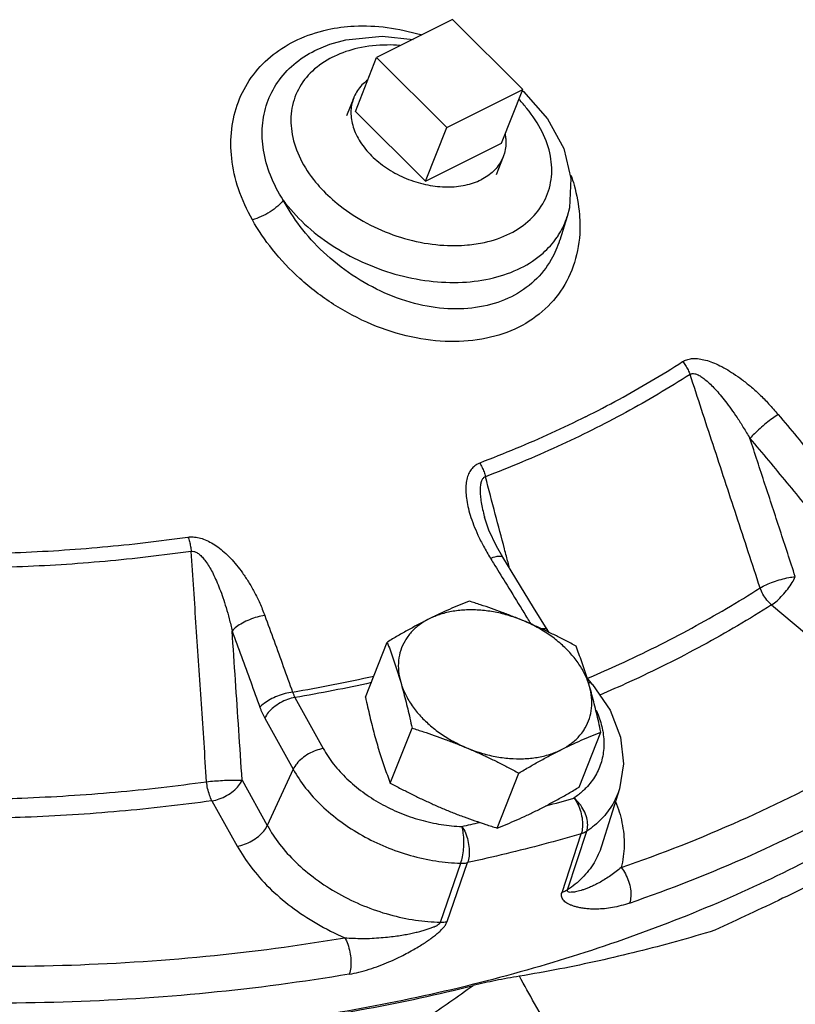
# Model space of a CAD drawing. Units: inches. Extents: x -9.8 to 24.8, y -7 to 22.8.
# Drawn here: x 22.6 to 23.5, y 16.3 to 17.5 of the extents above; entities that cross this region are included whole.
import ezdxf

# ---------------------------------------------------------------- set-up
doc = ezdxf.new("R2010")
doc.units = ezdxf.units.IN
doc.header["$LTSCALE"] = 1.21
doc.header["$MEASUREMENT"] = 0
doc.layers.get('0').update_dxf_attribs({"linetype": 'CONTINUOUS'})
doc.layers.add('02___PRT_ALL_AXES', color=7, linetype='CONTINUOUS')
doc.layers.add('MACHINE', color=7, linetype='CONTINUOUS')

msp = doc.modelspace()

# ---------------------------------------------------------------- linework, layer by layer
at = {"color": 7, "linetype": 'CONTINUOUS'}
for p, q in [((23.0979, 17.4917), (23.0095, 17.4475)), ((23.1799, 17.4101), (23.0979, 17.4917)), ((22.9374, 17.4556), (22.955, 17.4629)), ((22.955, 17.4629), (22.955, 17.4629)), ((23.0095, 17.4475), (23.0915, 17.3659)), ((23.0915, 17.3659), (23.1799, 17.4101)), ((23.1791, 17.4091), (23.181, 17.4077)), ((23.2318, 17.2619), (23.2231, 17.2342)), ((23.2231, 17.2341), (23.223, 17.234)), ((23.1353, 16.9111), (23.1353, 16.911)), ((23.1566, 16.8641), (23.1493, 16.8769)), ((23.4704, 16.8084), (23.5231, 16.764)), ((23.2109, 16.7762), (23.2084, 16.7797)), ((23.2615, 16.7156), (23.2546, 16.7237)), ((23.2615, 16.7156), (23.2819, 16.6855)), ((22.9141, 16.7002), (22.9472, 16.6406)), ((23.2819, 16.6855), (23.2941, 16.6539)), ((22.879, 16.6761), (22.9121, 16.6165)), ((22.9121, 16.6165), (22.8819, 16.5508)), ((22.8525, 16.6037), (22.8819, 16.5508)), ((23.2928, 16.5936), (23.2719, 16.5268)), ((22.8173, 16.5797), (22.8468, 16.5267)), ((23.2322, 16.4756), (23.2547, 16.5441)), ((23.2258, 16.4727), (23.2482, 16.5411)), ((23.2719, 16.5268), (23.2719, 16.5268)), ((23.0839, 16.4379), (23.1077, 16.5068)), ((23.0918, 16.4386), (23.1157, 16.5075))]:
    msp.add_line(p, q, dxfattribs=at)
for points in [[(22.955, 17.4629), (22.9734, 17.468), (23.0158, 17.4724), (23.0521, 17.4687)], [(23.181, 17.4077), (23.209, 17.376), (23.2278, 17.3414), (23.2362, 17.3062), (23.2344, 17.272), (23.2318, 17.2618)], [(23.1493, 16.8769), (23.1405, 16.8956), (23.1353, 16.911)], [(23.2084, 16.7797), (23.1927, 16.8054), (23.172, 16.8392), (23.1566, 16.8641)], [(23.2941, 16.6539), (23.2976, 16.6228), (23.2928, 16.5936)]]:
    msp.add_lwpolyline(points, dxfattribs=at)
for points, start_tangent, end_tangent in [([(22.9136, 17.4665), (22.9466, 17.4787), (22.9524, 17.4801)], (0.036752, 0.01837), (0.04022, 0.008767)), ([(22.9524, 17.4801), (22.9834, 17.4842), (23.0218, 17.4826), (23.0609, 17.4743), (23.0623, 17.4739)], (0.108762, 0.023707), (0.106392, -0.032442)), ([(22.8645, 17.2579), (22.8483, 17.294), (22.8404, 17.3298), (22.8404, 17.3639), (22.8481, 17.3957), (22.8632, 17.424), (22.8855, 17.4482), (22.9136, 17.4665)], (-0.118865, 0.210336), (0.216078, 0.108076)), ([(22.9005, 17.2809), (22.8856, 17.3101), (22.8775, 17.3394), (22.8763, 17.3677), (22.8818, 17.3944), (22.8939, 17.4185), (22.9128, 17.4394), (22.9374, 17.4556)], (-0.108638, 0.171902), (0.181877, 0.090957)), ([(23.0364, 17.4617), (23.0217, 17.4621), (22.9877, 17.4583), (22.9599, 17.4488)], (-0.078231, 0.005144), (-0.070637, -0.033826)), ([(22.9581, 17.4479), (22.9345, 17.4317), (22.9182, 17.4103), (22.9101, 17.3851), (22.911, 17.3576), (22.9205, 17.3293), (22.9383, 17.302), (22.9426, 17.297)], (-0.159734, -0.079867), (0.11879, -0.133731)), ([(22.9599, 17.4488), (22.9581, 17.4479)], (-0.001743, -0.000835), (-0.001728, -0.000864)), ([(23.1651, 17.242), (23.1887, 17.2583), (23.205, 17.2796), (23.2131, 17.3049), (23.2123, 17.3324), (23.2027, 17.3606), (23.1849, 17.3879), (23.1756, 17.3984)], (0.166286, 0.083143), (-0.129462, 0.133822)), ([(23.2362, 17.3103), (23.2399, 17.2984), (23.2461, 17.264)], (0.015472, -0.044803), (0.00381, -0.047272)), ([(22.9426, 17.297), (22.9633, 17.2772), (22.9939, 17.2563), (23.0285, 17.2406), (23.0651, 17.2309), (23.1015, 17.2279), (23.1155, 17.2286)], (0.127715, -0.143778), (0.191523, 0.017373)), ([(22.9005, 17.2809), (22.8941, 17.2741), (22.8851, 17.2673), (22.8747, 17.2617), (22.8645, 17.2579)], (-0.025318, -0.035125), (-0.041739, -0.011516)), ([(22.9005, 17.2809), (22.9255, 17.2531), (22.9566, 17.2287), (22.9923, 17.209), (23.0309, 17.1947), (23.0706, 17.1866), (23.1096, 17.1851), (23.1458, 17.1903), (23.1777, 17.2018)], (0.183967, -0.248133), (0.276281, 0.13814)), ([(23.1667, 17.1682), (23.1341, 17.1571), (23.0975, 17.154), (23.0587, 17.1592), (23.0192, 17.1725), (22.9811, 17.1935), (22.9474, 17.2203), (22.9203, 17.2503), (22.9005, 17.2809)], (-0.282119, -0.140996), (-0.150059, 0.277404)), ([(23.1753, 17.1326), (23.1375, 17.1197), (23.0951, 17.1158), (23.0499, 17.1212), (23.0038, 17.1359), (22.9593, 17.1593), (22.9198, 17.1895), (22.8879, 17.2234), (22.8645, 17.2579)], (-0.326206, -0.162969), (-0.179414, 0.317458)), ([(23.2461, 17.264), (23.2466, 17.2565), (23.2428, 17.2172), (23.2291, 17.1826), (23.2062, 17.154), (23.1753, 17.1326)], (0.01276, -0.158334), (-0.141736, -0.070925)), ([(23.2226, 17.2416), (23.2318, 17.2618)], (0.011583, 0.018996), (0.006686, 0.021236)), ([(23.1155, 17.2286), (23.1355, 17.2317), (23.1651, 17.242)], (0.051468, 0.004669), (0.04615, 0.023075)), ([(23.223, 17.234), (23.2133, 17.2117), (23.1935, 17.1867), (23.1667, 17.1682)], (-0.026755, -0.084947), (-0.079359, -0.039697)), ([(23.1777, 17.2018), (23.2037, 17.2192), (23.2197, 17.2372)], (0.049458, 0.024729), (0.031548, 0.045629)), ([(23.2197, 17.2372), (23.2226, 17.2416)], (0.003017, 0.004364), (0.002763, 0.004531)), ([(23.3666, 17.0924), (23.3713, 17.0946), (23.3771, 17.0959), (23.3839, 17.0959), (23.3914, 17.0947), (23.3994, 17.0923), (23.4079, 17.0888), (23.4168, 17.0841), (23.426, 17.0784), (23.4356, 17.0716), (23.4457, 17.0636), (23.4561, 17.0542), (23.4669, 17.0433), (23.478, 17.0307)], (0.113289, 0.073012), (0.086496, -0.103362)), ([(23.2534, 17.0281), (23.2923, 17.0484), (23.33, 17.0699), (23.3666, 17.0924)], (0.116505, 0.058253), (0.109558, 0.070455)), ([(23.3666, 17.0924), (23.3701, 17.0878), (23.373, 17.0827), (23.3752, 17.0775)], (0.011276, -0.01318), (0.005773, -0.016356)), ([(23.3752, 17.0775), (23.3003, 17.0331), (23.2206, 16.9933), (23.1365, 16.9581)], (-0.224863, -0.144606), (-0.24992, -0.094946)), ([(23.3752, 17.0775), (23.3776, 17.0784), (23.3808, 17.0783), (23.3846, 17.0769), (23.389, 17.0744), (23.3937, 17.0708), (23.399, 17.0661), (23.4045, 17.0603), (23.4104, 17.0537), (23.4166, 17.046), (23.4231, 17.0371), (23.4301, 17.0271), (23.4374, 17.0157), (23.4451, 17.0028)], (0.087297, 0.060748), (0.053189, -0.092098)), ([(23.457, 16.8282), (23.4294, 16.9124), (23.4021, 16.9955), (23.3752, 17.0775)], (-0.081752, 0.249255), (-0.081778, 0.249246)), ([(23.2534, 17.0281), (23.2133, 17.0089), (23.1721, 16.9909), (23.1298, 16.974)], (-0.120643, -0.060322), (-0.12609, -0.047902)), ([(23.478, 17.0307), (23.4714, 17.0262), (23.4641, 17.0206), (23.4569, 17.0144), (23.4504, 17.0083), (23.4451, 17.0028)], (-0.036464, -0.023222), (-0.028491, -0.032514)), ([(23.478, 17.0307), (23.4997, 17.0048), (23.5212, 16.9788), (23.5428, 16.9527)], (0.065093, -0.077791), (0.064393, -0.078371)), ([(23.498, 16.8414), (23.4803, 16.8957), (23.4626, 16.9495), (23.4451, 17.0028)], (-0.052915, 0.161456), (-0.052921, 0.161454)), ([(23.4451, 17.0028), (23.4667, 16.977), (23.4882, 16.9511), (23.5096, 16.9251)], (0.064839, -0.077487), (0.064142, -0.078065)), ([(23.1298, 16.974), (23.1251, 16.9715), (23.1209, 16.9677), (23.1175, 16.9627), (23.1152, 16.9566), (23.1139, 16.9496), (23.1136, 16.9416), (23.1143, 16.9329), (23.116, 16.9234), (23.1187, 16.9131), (23.1226, 16.902), (23.1277, 16.8899), (23.1342, 16.8769), (23.1423, 16.8629)], (-0.115371, -0.043711), (0.06493, -0.104905)), ([(23.1298, 16.974), (23.1326, 16.969), (23.1348, 16.9637), (23.1365, 16.9581)], (0.009229, -0.014673), (0.004008, -0.016865)), ([(23.1365, 16.9581), (23.1342, 16.9567), (23.1323, 16.954), (23.131, 16.9501), (23.1304, 16.9451), (23.1304, 16.9391), (23.131, 16.9321), (23.1323, 16.9242), (23.1342, 16.9156), (23.1353, 16.9111)], (-0.047021, -0.015963), (0.012655, -0.048021)), ([(23.148, 16.9144), (23.1365, 16.9581)], (-0.01151, 0.043729), (-0.01151, 0.043729)), ([(23.1587, 16.8738), (23.148, 16.9144)], (-0.010679, 0.040569), (-0.010679, 0.040569)), ([(22.4837, 16.8683), (22.5877, 16.8695), (22.6897, 16.876), (22.7893, 16.8876)], (0.306402, -0.003899), (0.303289, 0.04374)), ([(22.7893, 16.8876), (22.7954, 16.8878), (22.8022, 16.8868), (22.8094, 16.8845), (22.8168, 16.8808), (22.8242, 16.876), (22.8316, 16.87), (22.8389, 16.8629), (22.846, 16.8548), (22.853, 16.8457), (22.8599, 16.8353), (22.8666, 16.8236), (22.873, 16.8106), (22.8789, 16.796)], (0.134409, 0.019496), (0.046899, -0.127461)), ([(22.7893, 16.8876), (22.791, 16.8823), (22.7923, 16.8767), (22.7931, 16.8709)], (0.006068, -0.016021), (0.00159, -0.017057)), ([(22.7931, 16.8709), (22.6926, 16.8592), (22.5898, 16.8527), (22.4849, 16.8514)], (-0.30586, -0.044111), (-0.308999, 0.003932)), ([(22.7931, 16.8709), (22.7961, 16.8708), (22.7995, 16.8695), (22.8032, 16.8669), (22.807, 16.863), (22.8109, 16.858), (22.8148, 16.8518), (22.8187, 16.8446), (22.8225, 16.8364), (22.8263, 16.8272), (22.8301, 16.8169), (22.8338, 16.8052), (22.8374, 16.7923), (22.8409, 16.7779)], (0.107277, 0.019148), (0.023326, -0.106447)), ([(22.8111, 16.602), (22.805, 16.6928), (22.799, 16.7825), (22.7931, 16.8709)], (-0.018043, 0.268941), (-0.018069, 0.268939)), ([(23.1423, 16.8629), (23.1489, 16.8649), (23.1538, 16.8654), (23.1565, 16.8643), (23.1566, 16.8641)], (0.014038, 0.005416), (0.00682, -0.012457)), ([(23.1609, 16.8652), (23.1587, 16.8738)], (-0.002262, 0.008593), (-0.002262, 0.008593)), ([(23.1647, 16.8511), (23.1609, 16.8652)], (-0.003717, 0.014121), (-0.003717, 0.014121)), ([(23.1423, 16.8629), (23.1457, 16.8573)], (0.003428, -0.005539), (0.003426, -0.00554)), ([(23.1457, 16.8573), (23.1596, 16.8348), (23.1769, 16.8066), (23.1855, 16.7925)], (0.040036, -0.064753), (0.039673, -0.064976)), ([(23.9316, 16.8344), (23.8113, 16.712), (23.6278, 16.5752), (23.4151, 16.4638), (23.177, 16.3798), (22.9178, 16.3248), (22.6422, 16.2996), (22.3551, 16.3048), (22.0617, 16.3403), (21.7673, 16.4055), (21.477, 16.4991), (21.1963, 16.6195)], (-1.905183, -2.230146), (-2.635513, 1.278647)), ([(23.457, 16.8282), (23.4641, 16.8319), (23.4726, 16.8353), (23.4816, 16.8382), (23.4904, 16.8403), (23.498, 16.8414)], (0.037359, 0.022082), (0.04327, 0.003319)), ([(23.4704, 16.8084), (23.4767, 16.8133), (23.4832, 16.8197), (23.4893, 16.8269), (23.4944, 16.8344), (23.498, 16.8414)], (0.036261, 0.023983), (0.017192, 0.039931)), ([(23.258, 16.7237), (23.293, 16.7392), (23.3774, 16.7814), (23.457, 16.8282)], (0.206777, 0.088666), (0.189761, 0.120778)), ([(23.4704, 16.8084), (23.4649, 16.8141), (23.4603, 16.8209), (23.457, 16.8282)], (-0.01828, 0.015762), (-0.007985, 0.022778)), ([(23.4704, 16.8084), (23.3899, 16.7611), (23.3045, 16.7184), (23.2698, 16.703)], (-0.191328, -0.121776), (-0.208449, -0.089483)), ([(22.8789, 16.796), (22.8702, 16.7942), (22.8612, 16.7911), (22.8528, 16.7871), (22.8458, 16.7826), (22.8409, 16.7779)], (-0.042442, -0.00588), (-0.02719, -0.033115)), ([(22.8789, 16.796), (22.8898, 16.7663), (22.9006, 16.7365), (22.9114, 16.7066)], (0.032856, -0.089306), (0.03219, -0.089548)), ([(23.1855, 16.7925), (23.1894, 16.7862)], (0.003848, -0.006301), (0.003844, -0.006304)), ([(22.8525, 16.6037), (22.8486, 16.6623), (22.8447, 16.7204), (22.8409, 16.7779)], (-0.011641, 0.174191), (-0.011645, 0.17419)), ([(22.8409, 16.7779), (22.8517, 16.7483), (22.8625, 16.7186), (22.8733, 16.6888)], (0.032728, -0.088957), (0.032064, -0.089198)), ([(23.2018, 16.7807), (23.2056, 16.781), (23.2083, 16.7799), (23.2084, 16.7797)], (0.006696, 0.001443), (0.003038, -0.005809)), ([(22.9114, 16.7066), (23.0062, 16.7253)], (0.09519, 0.016311), (0.094255, 0.021111)), ([(23.0033, 16.7176), (22.9141, 16.7002)], (-0.088716, -0.019547), (-0.089529, -0.015325)), ([(23.2553, 16.7225), (23.258, 16.7237)], (0.002736, 0.001167), (0.002734, 0.001172)), ([(23.2566, 16.718), (23.2581, 16.7177), (23.2615, 16.7156)], (0.005398, -0.000867), (0.003558, -0.004119)), ([(22.9114, 16.7066), (22.9027, 16.7048), (22.8937, 16.7018), (22.8853, 16.6979), (22.8783, 16.6934), (22.8733, 16.6888)], (-0.042378, -0.005845), (-0.027689, -0.032609)), ([(22.9114, 16.7066), (22.912, 16.7049), (22.9127, 16.7032), (22.9134, 16.7017), (22.9141, 16.7002)], (0.002151, -0.006595), (0.003252, -0.006127)), ([(22.9141, 16.7002), (22.9056, 16.698), (22.897, 16.694), (22.8893, 16.6887), (22.8831, 16.6826), (22.879, 16.6761)], (-0.0435, -0.006696), (-0.018347, -0.040006)), ([(23.2949, 16.5017), (23.4339, 16.5566), (23.5636, 16.6214), (23.683, 16.6958)], (0.411019, 0.142548), (0.357622, 0.247715)), ([(22.8733, 16.6888), (22.8745, 16.6854), (22.8759, 16.6822), (22.8774, 16.6791), (22.879, 16.6761)], (0.004721, -0.013132), (0.006773, -0.012201)), ([(23.2657, 16.6854), (23.268, 16.6799), (23.2732, 16.662)], (0.010189, -0.022464), (0.004517, -0.024266)), ([(23.2733, 16.6612), (23.2746, 16.6428), (23.2717, 16.6253)], (0.006292, -0.035662), (-0.010138, -0.034784)), ([(23.2732, 16.662), (23.2733, 16.6612)], (0.000156, -0.000836), (0.000148, -0.000838)), ([(23.3047, 16.4603), (23.4456, 16.5159), (23.5771, 16.5817), (23.6981, 16.6571)], (0.416732, 0.144529), (0.362593, 0.251159)), ([(22.9472, 16.6406), (22.9387, 16.6383), (22.9301, 16.6344), (22.9224, 16.6291), (22.9162, 16.623), (22.9121, 16.6165)], (-0.0435, -0.006696), (-0.018347, -0.040006)), ([(22.9472, 16.6406), (22.9593, 16.6224), (22.9748, 16.6054), (22.9932, 16.59), (23.014, 16.5766), (23.0367, 16.5656), (23.0606, 16.5573), (23.0849, 16.552), (23.1091, 16.5497)], (0.093788, -0.16894), (0.193154, -0.005325)), ([(23.2717, 16.6253), (23.2648, 16.6092), (23.254, 16.5949)], (-0.009922, -0.034041), (-0.024467, -0.025673)), ([(22.9121, 16.6165), (22.9266, 16.5946), (22.9453, 16.5741), (22.9676, 16.5554), (22.9928, 16.5392), (23.0202, 16.5259), (23.049, 16.5159), (23.0785, 16.5095), (23.1077, 16.5068)], (0.113346, -0.204168), (0.233431, -0.006436)), ([(22.5057, 16.5812), (22.5956, 16.5829), (22.7045, 16.5898), (22.8111, 16.602)], (0.306367, -0.000192), (0.303362, 0.042678)), ([(22.8111, 16.602), (22.8201, 16.6028), (22.8295, 16.6035), (22.8386, 16.6039), (22.8465, 16.6039), (22.8525, 16.6037)], (0.041218, 0.004551), (0.04135, -0.003141)), ([(22.8173, 16.5797), (22.8145, 16.5863), (22.8123, 16.5939), (22.8111, 16.602)], (-0.011002, 0.020524), (-0.002104, 0.023192)), ([(22.8173, 16.5797), (22.8259, 16.5819), (22.8344, 16.5858), (22.8422, 16.5911), (22.8484, 16.5973), (22.8525, 16.6037)], (0.0435, 0.006696), (0.018347, 0.040006)), ([(23.2499, 16.5908), (23.2398, 16.5829)], (-0.009512, -0.008657), (-0.010631, -0.007182)), ([(23.254, 16.5949), (23.2499, 16.5908)], (-0.004029, -0.004227), (-0.004318, -0.00393)), ([(23.2928, 16.5936), (23.285, 16.5758), (23.272, 16.5586), (23.2547, 16.5441)], (-0.019059, -0.060784), (-0.05266, -0.035574)), ([(22.8173, 16.5797), (22.7096, 16.5674), (22.5994, 16.5604), (22.5067, 16.5587)], (-0.308568, -0.04341), (-0.311623, 0.000441)), ([(23.207, 16.5737), (23.2398, 16.5829)], (0.032821, 0.008914), (0.03266, 0.009483)), ([(23.2398, 16.5829), (23.2443, 16.5754), (23.2476, 16.5666), (23.2495, 16.5574), (23.2497, 16.5487), (23.2482, 16.5411)], (0.026257, -0.035313), (-0.014004, -0.041717)), ([(23.2547, 16.5441), (23.2558, 16.5515), (23.2546, 16.5598), (23.2513, 16.5683), (23.2462, 16.5763), (23.2398, 16.5829)], (0.013423, 0.041612), (-0.033612, 0.027965)), ([(23.2883, 16.5788), (23.2958, 16.5541), (23.2983, 16.5274), (23.2949, 16.5017)], (0.029046, -0.073026), (-0.019578, -0.075992)), ([(23.1091, 16.5497), (23.1297, 16.5544)], (0.020664, 0.004524), (0.020617, 0.004735)), ([(22.8468, 16.5267), (22.8553, 16.5289), (22.8638, 16.5328), (22.8716, 16.5381), (22.8778, 16.5443), (22.8819, 16.5508)], (0.0435, 0.006696), (0.018347, 0.040006)), ([(22.8819, 16.5508), (22.8962, 16.5292), (22.9151, 16.5081), (22.9383, 16.4885), (22.965, 16.4713), (22.9942, 16.4572), (23.0246, 16.4468), (23.0549, 16.4404), (23.0839, 16.4379)], (0.116938, -0.210639), (0.240853, -0.00574)), ([(23.1077, 16.5068), (23.1097, 16.5144), (23.111, 16.5233), (23.1113, 16.5328), (23.1106, 16.5419), (23.1091, 16.5497)], (0.014678, 0.040983), (-0.011683, 0.041935)), ([(23.1091, 16.5497), (23.1131, 16.5421), (23.1159, 16.5332), (23.1174, 16.5239), (23.1173, 16.5151), (23.1157, 16.5075)], (0.023877, -0.03691), (-0.014138, -0.041624)), ([(23.2547, 16.5441), (23.2528, 16.5429), (23.2506, 16.5419), (23.2482, 16.5411)], (-0.005951, -0.003986), (-0.006866, -0.002038)), ([(23.2482, 16.5411), (23.2047, 16.529), (23.1605, 16.5178), (23.1157, 16.5075)], (-0.131294, -0.038122), (-0.133553, -0.029242)), ([(22.8468, 16.5267), (22.8628, 16.5024), (22.8839, 16.4785), (22.9098, 16.4561), (22.9396, 16.4363), (22.9722, 16.4198)], (0.081338, -0.146513), (0.153805, -0.066529)), ([(23.2719, 16.5268), (23.2632, 16.5074), (23.2495, 16.4898), (23.2322, 16.4756)], (-0.019797, -0.06314), (-0.054907, -0.036634)), ([(23.1077, 16.5068), (23.1105, 16.5068), (23.1132, 16.507), (23.1157, 16.5075)], (0.008103, -0.000183), (0.007928, 0.001685)), ([(23.2949, 16.5017), (23.289, 16.497), (23.2829, 16.4925), (23.2766, 16.4884), (23.2706, 16.4848), (23.2651, 16.4819), (23.2602, 16.4796), (23.2557, 16.4777), (23.2517, 16.4762), (23.248, 16.475), (23.2446, 16.4741), (23.2416, 16.4734), (23.2388, 16.473), (23.2364, 16.4728), (23.2343, 16.4729), (23.2329, 16.4734), (23.2321, 16.4743), (23.2322, 16.4756)], (-0.055486, -0.046326), (0.023136, 0.06848)), ([(23.2949, 16.5017), (23.2998, 16.4943), (23.3035, 16.4857), (23.3057, 16.4766), (23.3061, 16.4679), (23.3047, 16.4603)], (0.02785, -0.034082), (-0.013905, -0.04176)), ([(23.2322, 16.4756), (23.2302, 16.4744), (23.2281, 16.4734), (23.2258, 16.4727)], (-0.005874, -0.003881), (-0.00675, -0.002002)), ([(23.3047, 16.4603), (23.2947, 16.4573), (23.2847, 16.455), (23.2752, 16.4537), (23.2666, 16.4532), (23.2592, 16.4533), (23.2531, 16.4538), (23.2478, 16.4546), (23.2432, 16.4556), (23.2393, 16.4567), (23.2359, 16.458), (23.2329, 16.4594), (23.2303, 16.461), (23.2282, 16.4628), (23.2266, 16.4649), (23.2255, 16.4672), (23.2252, 16.4698), (23.2258, 16.4727)], (-0.08505, -0.029496), (0.02833, 0.085445)), ([(22.9722, 16.4198), (22.9823, 16.4192), (22.9931, 16.4189), (23.0041, 16.4192), (23.0148, 16.4199), (23.0245, 16.4208), (23.0331, 16.4219), (23.0408, 16.4231), (23.0478, 16.4244), (23.0541, 16.4258), (23.0598, 16.4271), (23.065, 16.4285), (23.0697, 16.43), (23.074, 16.4316), (23.0777, 16.4331), (23.0807, 16.4347), (23.0828, 16.4364), (23.0839, 16.4379)], (0.114632, -0.010393), (0.036018, 0.109321)), ([(22.9775, 16.3773), (22.9889, 16.3796), (23.0008, 16.383), (23.0126, 16.387), (23.0237, 16.3915), (23.0335, 16.396), (23.0421, 16.4002), (23.0496, 16.4043), (23.0563, 16.4081), (23.0623, 16.4118), (23.0677, 16.4153), (23.0726, 16.4187), (23.0771, 16.4221), (23.0812, 16.4255), (23.0849, 16.4289), (23.0879, 16.4322), (23.0903, 16.4355), (23.0918, 16.4386)], (0.130599, 0.022225), (0.043029, 0.125294)), ([(23.0839, 16.4379), (23.0866, 16.438), (23.0893, 16.4382), (23.0918, 16.4386)], (0.007955, -0.000145), (0.007782, 0.001657)), ([(22.4714, 16.3881), (22.6428, 16.3876), (22.8101, 16.3982), (22.9722, 16.4198)], (0.502295, -0.017631), (0.495481, 0.084319)), ([(22.9722, 16.4198), (22.9758, 16.4121), (22.9782, 16.4031), (22.9794, 16.3938), (22.9792, 16.3849), (22.9775, 16.3773)], (0.021984, -0.038006), (-0.014234, -0.041535)), ([(22.9775, 16.3773), (22.8132, 16.3554), (22.6435, 16.3446), (22.4697, 16.3452)], (-0.502369, -0.085491), (-0.509277, 0.017876)), ([(23.316, 16.1574), (23.3618, 16.186), (23.4094, 16.2193), (23.4595, 16.2562), (23.5121, 16.2945), (23.5674, 16.3314), (23.6257, 16.364)], (0.322238, 0.18711), (0.334404, 0.164381))]:
    msp.add_spline(points, degree=3, dxfattribs=dict(at, start_tangent=start_tangent, end_tangent=end_tangent))
at = {"layer": '02___PRT_ALL_AXES', "color": 7, "linetype": 'CONTINUOUS'}
for p, q in [((22.9847, 17.3846), (23.0095, 17.4475)), ((23.1551, 17.3473), (23.1799, 17.4101)), ((22.9827, 17.4004), (22.9744, 17.3794)), ((22.9847, 17.3846), (23.0667, 17.3031)), ((23.0667, 17.3031), (23.0915, 17.3659)), ((23.0667, 17.3031), (23.1551, 17.3473)), ((23.1571, 17.3315), (23.1488, 17.3105)), ((22.9964, 16.7007), (23.0218, 16.7649)), ((23.0254, 16.6003), (23.0508, 16.6646)), ((23.2458, 16.5957), (23.2711, 16.6599)), ((23.1501, 16.5478), (23.1755, 16.612))]:
    msp.add_line(p, q, dxfattribs=at)
for points, start_tangent, end_tangent in [([(22.9991, 17.4214), (22.9939, 17.4169), (22.9883, 17.4106), (22.9841, 17.4035), (22.9827, 17.4004)], (-0.021681, -0.016163), (-0.009937, -0.025158)), ([(22.9827, 17.4004), (22.9812, 17.3959), (22.9797, 17.3878), (22.9796, 17.3794), (22.981, 17.3707), (22.9837, 17.362), (22.9878, 17.3533), (22.9932, 17.3448), (22.9999, 17.3367), (23.0076, 17.329), (23.0163, 17.3219), (23.0258, 17.3155), (23.0361, 17.3099), (23.0468, 17.3052), (23.058, 17.3014), (23.0693, 17.2987), (23.0806, 17.297), (23.0918, 17.2964), (23.1026, 17.2969), (23.1129, 17.2985), (23.1226, 17.3011), (23.1313, 17.3048)], (-0.078477, -0.198672), (0.190793, 0.095397)), ([(23.1594, 17.358), (23.1601, 17.3525), (23.1601, 17.344), (23.1586, 17.3359), (23.1571, 17.3315)], (0.004731, -0.026546), (-0.00991, -0.025087)), ([(23.1571, 17.3315), (23.1557, 17.3283), (23.1514, 17.3213), (23.1459, 17.3149)], (-0.007389, -0.018706), (-0.014452, -0.013978)), ([(23.1459, 17.3149), (23.1392, 17.3094)], (-0.006268, -0.006062), (-0.00715, -0.004993)), ([(23.1392, 17.3094), (23.1313, 17.3048)], (-0.007465, -0.005213), (-0.008134, -0.004067)), ([(23.1175, 16.8127), (23.1059, 16.8081), (23.0944, 16.8032), (23.0828, 16.7978), (23.0709, 16.7921)], (-0.047426, -0.018622), (-0.045572, -0.022786)), ([(23.1811, 16.7897), (23.1686, 16.7948), (23.1561, 16.7996), (23.1435, 16.8042), (23.1307, 16.8085), (23.1175, 16.8127)], (-0.062371, 0.026271), (-0.064612, 0.020139)), ([(23.1811, 16.7897), (23.1646, 16.7957), (23.1478, 16.7999), (23.131, 16.8021), (23.1145, 16.8025), (23.0988, 16.8009), (23.0841, 16.7974), (23.0709, 16.7921)], (-0.104515, 0.044022), (-0.101435, -0.050717)), ([(23.0709, 16.7921), (23.0588, 16.7859), (23.0467, 16.7793), (23.0344, 16.7723), (23.0218, 16.7649)], (-0.050228, -0.025114), (-0.048216, -0.028789)), ([(23.0709, 16.7921), (23.0594, 16.7851), (23.0499, 16.7765), (23.0426, 16.7665), (23.0376, 16.7555), (23.0351, 16.7435), (23.0351, 16.7309), (23.0376, 16.718)], (-0.079392, -0.039696), (0.024633, -0.085277)), ([(23.2422, 16.7602), (23.2298, 16.7668), (23.2177, 16.7729), (23.2057, 16.7788), (23.1935, 16.7844), (23.1811, 16.7897)], (-0.059701, 0.032208), (-0.062515, 0.026332)), ([(23.2579, 16.7133), (23.253, 16.7263), (23.2456, 16.739), (23.2361, 16.7513), (23.2247, 16.7627), (23.2115, 16.7731), (23.1968, 16.7821), (23.1811, 16.7897)], (-0.031011, 0.107356), (-0.102983, 0.043377)), ([(23.0218, 16.7649), (23.0252, 16.7558), (23.0285, 16.7466), (23.0316, 16.7374), (23.0346, 16.7278), (23.0376, 16.718)], (0.017716, -0.04624), (0.013742, -0.047572)), ([(23.2579, 16.7133), (23.255, 16.7232), (23.252, 16.7327), (23.2488, 16.742), (23.2456, 16.7511), (23.2422, 16.7602)], (-0.013742, 0.047572), (-0.017716, 0.04624)), ([(23.0376, 16.718), (23.0404, 16.7079), (23.0431, 16.6975), (23.0457, 16.6869), (23.0483, 16.676), (23.0508, 16.6646)], (0.015278, -0.05289), (0.011571, -0.053823)), ([(23.0376, 16.718), (23.0426, 16.705), (23.0499, 16.6923), (23.0594, 16.68), (23.0709, 16.6686), (23.0841, 16.6582), (23.0987, 16.6492), (23.1144, 16.6416)], (0.031011, -0.107356), (0.102983, -0.043377)), ([(23.2529, 16.6648), (23.2579, 16.6758), (23.2604, 16.6878), (23.2604, 16.7004), (23.2579, 16.7133)], (0.025391, 0.043323), (-0.01391, 0.048155)), ([(23.2711, 16.6599), (23.2686, 16.6713), (23.2661, 16.6822), (23.2635, 16.6928), (23.2608, 16.7032), (23.2579, 16.7133)], (-0.011571, 0.053823), (-0.015278, 0.05289)), ([(22.9964, 16.7007), (22.999, 16.6893), (23.0015, 16.6783), (23.0041, 16.6677), (23.0068, 16.6574), (23.0096, 16.6473)], (0.011571, -0.053823), (0.015278, -0.05289)), ([(23.0508, 16.6646), (23.064, 16.6603), (23.0768, 16.656), (23.0894, 16.6514), (23.102, 16.6466), (23.1144, 16.6416)], (0.064612, -0.020139), (0.062371, -0.026271)), ([(23.2246, 16.6392), (23.2361, 16.6462), (23.2456, 16.6548), (23.25, 16.6602)], (0.029687, 0.014843), (0.019434, 0.026981)), ([(23.25, 16.6602), (23.2529, 16.6648)], (0.003191, 0.00443), (0.00276, 0.00471)), ([(23.2596, 16.6552), (23.2711, 16.6599)], (0.01148, 0.004774), (0.011573, 0.004544)), ([(23.0096, 16.6473), (23.0126, 16.6374), (23.0156, 16.6279), (23.0188, 16.6186), (23.022, 16.6095), (23.0254, 16.6003)], (0.013742, -0.047572), (0.017716, -0.04624)), ([(23.2246, 16.6392), (23.2365, 16.645), (23.2482, 16.6503)], (0.023305, 0.011653), (0.023834, 0.010531)), ([(23.2482, 16.6503), (23.2596, 16.6552)], (0.011399, 0.005037), (0.011507, 0.004785)), ([(23.1144, 16.6416), (23.1268, 16.6362), (23.139, 16.6306), (23.1511, 16.6247), (23.1631, 16.6186), (23.1755, 16.612)], (0.062515, -0.026332), (0.059701, -0.032208)), ([(23.1144, 16.6416), (23.1309, 16.6356), (23.1477, 16.6314), (23.1646, 16.6292), (23.181, 16.6288), (23.1967, 16.6304), (23.2114, 16.6339), (23.2246, 16.6392)], (0.104515, -0.044022), (0.101435, 0.050717)), ([(23.1755, 16.612), (23.1881, 16.6195), (23.2004, 16.6264), (23.2125, 16.633), (23.2246, 16.6392)], (0.048216, 0.028789), (0.050228, 0.025114)), ([(23.0254, 16.6003), (23.0378, 16.5938), (23.0498, 16.5877), (23.0619, 16.5818), (23.0741, 16.5762), (23.0865, 16.5708)], (0.059701, -0.032208), (0.062515, -0.026332)), ([(23.1967, 16.5685), (23.2087, 16.5747), (23.2209, 16.5813), (23.2332, 16.5883), (23.2458, 16.5957)], (0.050228, 0.025114), (0.048216, 0.028789)), ([(23.0865, 16.5708), (23.0989, 16.5657), (23.1115, 16.5609), (23.1241, 16.5564), (23.1369, 16.5521), (23.1501, 16.5478)], (0.062371, -0.026271), (0.064612, -0.020139)), ([(23.1501, 16.5478), (23.1617, 16.5525), (23.1731, 16.5574), (23.1848, 16.5627), (23.1967, 16.5685)], (0.047426, 0.018622), (0.045572, 0.022786))]:
    msp.add_spline(points, degree=3, dxfattribs=dict(at, start_tangent=start_tangent, end_tangent=end_tangent))
at = {"layer": 'MACHINE', "color": 7, "linetype": 'CONTINUOUS'}
for points, start_tangent, end_tangent in [([(21.2162, 16.6086), (21.26, 16.5882), (21.5699, 16.4647), (21.8891, 16.3738), (22.2107, 16.3174), (22.5279, 16.2968), (22.8339, 16.3125), (22.9981, 16.337)], (1.653233, -0.78789), (1.800803, 0.336583)), ([(23.5207, 16.4842), (23.4833, 16.4658), (23.4443, 16.4472), (23.4042, 16.4286)], (-0.11546, -0.057651), (-0.117246, -0.053925)), ([(23.4042, 16.4286), (23.3593, 16.4154), (23.3142, 16.4036), (23.269, 16.3929), (23.2232, 16.3833), (23.1762, 16.3749)], (-0.223785, -0.069987), (-0.231448, -0.037547)), ([(23.1762, 16.3749), (23.1484, 16.3698), (23.1221, 16.3639)], (-0.054491, -0.008836), (-0.053564, -0.013351)), ([(23.316, 16.1574), (23.2929, 16.1889), (23.2673, 16.2259), (23.241, 16.2659), (23.2159, 16.3059), (23.1938, 16.3431), (23.1762, 16.3749)], (-0.156728, 0.205905), (-0.120459, 0.22902)), ([(22.9561, 16.2424), (23.0128, 16.2855), (23.0681, 16.3259), (23.1221, 16.3639)], (0.1626, 0.126074), (0.169195, 0.117074)), ([(22.9981, 16.337), (23.1221, 16.3639)], (0.124753, 0.023317), (0.123051, 0.03067))]:
    msp.add_spline(points, degree=3, dxfattribs=dict(at, start_tangent=start_tangent, end_tangent=end_tangent))

doc.saveas('drawing.dxf')
